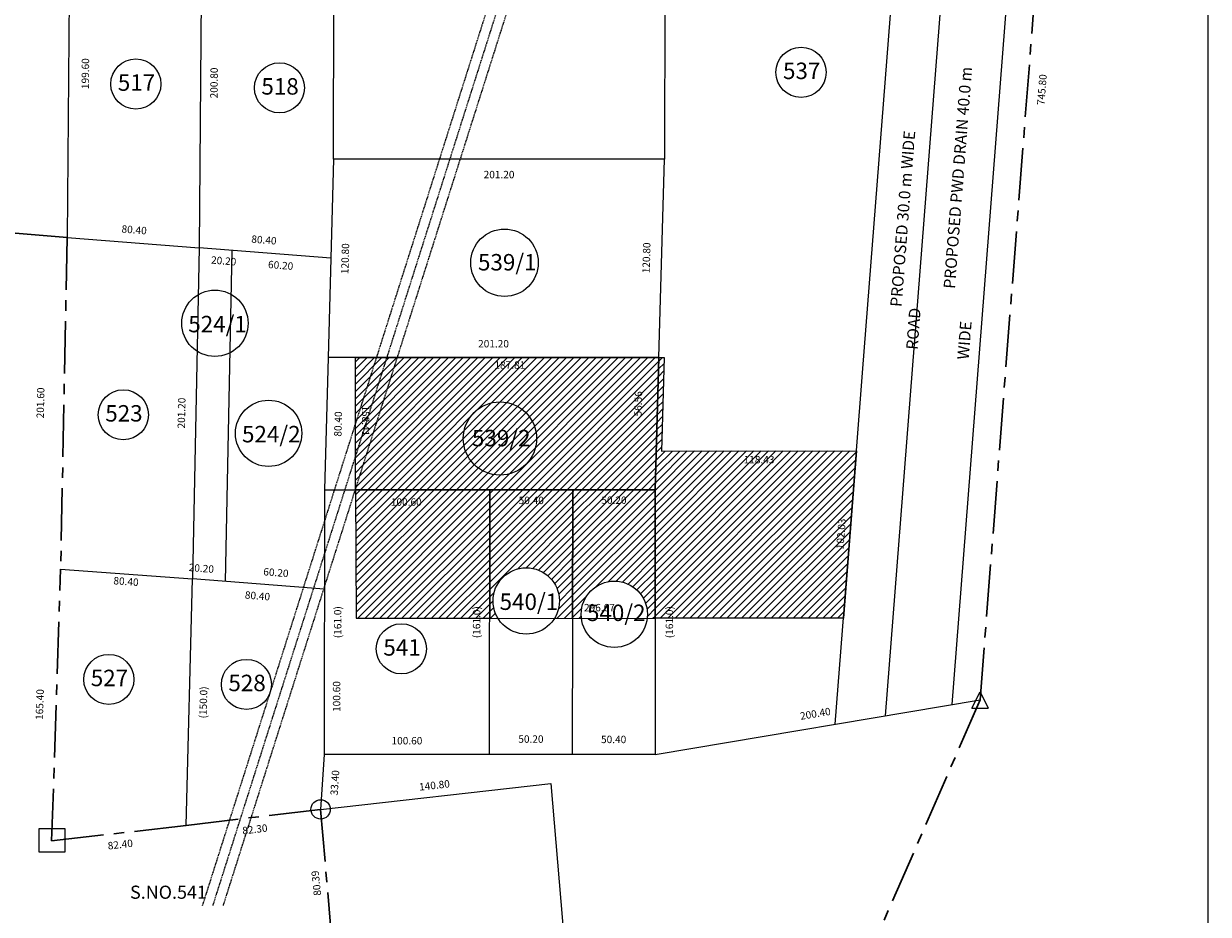
# Model space of a CAD drawing. Units: metres. Extents: x -34083 to 109, y -12521 to -38.
# Drawn here: x -33645 to -32924, y -4555 to -4014 of the extents above; entities that cross this region are included whole.
import ezdxf

# ---------------------------------------------------------------- set-up
doc = ezdxf.new("R2010")
doc.units = ezdxf.units.M
doc.header["$PDMODE"] = 34
doc.linetypes.add('CENTER', pattern=[50.8, 31.75, -6.35, 6.35, -6.35])
doc.linetypes.add('DASHED', pattern=[0.75, 0.5, -0.25])
doc.layers.get('0').update_dxf_attribs({"color": 11})
for name, color, linetype in [('Area', 1, 'Continuous'), ('Layer1', 1, 'Continuous'), ('Sheet', 5, 'Continuous'), ('TXT', 230, 'Continuous'), ('Window', 5, 'Continuous')]:
    doc.layers.add(name, color=color, linetype=linetype)
doc.layers.add('Boundary', color=7, linetype='CENTER', lineweight=30)
doc.layers.add('FLOOR-GROUND', color=7, linetype='Continuous', lineweight=30)
doc.styles.add('Boundary', font='times_0.ttf', dxfattribs={"height": 4.5})
doc.styles.add('sub', font='timesbd_0.ttf', dxfattribs={"height": 1.7})
doc.dimstyles.new('Boundary', dxfattribs={"dimtxt": 4.5, "dimasz": 3, "dimexe": 3, "dimexo": 6, "dimgap": 0.09, "dimtad": 0, "dimzin": 0, "dimdsep": 46, "dimtxsty": 'Boundary', "dimblk": 'OBLIQUE', "dimcen": 0.09, "dimse1": 1, "dimse2": 1, "dimsd1": 1, "dimsd2": 1, "dimclrd": 6, "dimclre": 6, "dimclrt": 1, "dimadec": 0, "dimazin": 0, "dimtfac": 1, "dimtofl": 0, "dimtmove": 0, "dimatfit": 3, "dimldrblk": 'OBLIQUE', "dimfxl": 1, "dimtolj": 1, "dimtzin": 0, "dimarcsym": 0})
pattern_1 = [(45, (-8654.2706, 165.9362), (-2.24506403, 2.24506403), [])]

# ---------------------------------------------------------------- blocks, each defined once
blk = doc.blocks.new('*D1967')
at = {"layer": 'Defpoints', "color": 0, "transparency": 16777216}
for p in [(-33361.34, -4449.94), (-33461.94, -4458.34), (-33361.34, -4458.34)]:
    blk.add_point(p, dxfattribs=at)
at = {"color": 1, "transparency": 16777216, "insert": (-33411.64, -4449.94), "char_height": 4.5, "attachment_point": 5, "style": 'Boundary'}
blk.add_mtext('\\A1;100.60', dxfattribs=at)
blk = doc.blocks.new('_Oblique')
at = {"color": 0, "linetype": 'ByBlock', "lineweight": -2}
blk.add_line((-0.5, -0.5), (0.5, 0.5), dxfattribs=at)
blk = doc.blocks.new('*D1968')
at = {"layer": 'Defpoints', "color": 0, "transparency": 16777216}
for p in [(-33311.14, -4448.93), (-33361.34, -4458.34), (-33311.14, -4458.34)]:
    blk.add_point(p, dxfattribs=at)
at = {"color": 1, "transparency": 16777216, "insert": (-33336.24, -4448.93), "char_height": 4.5, "attachment_point": 5, "style": 'Boundary'}
blk.add_mtext('\\A1;50.20', dxfattribs=at)
blk = doc.blocks.new('*D1936')
at = {"layer": 'Defpoints', "color": 0, "transparency": 16777216}
for p in [(-33260.74, -4449.15), (-33311.14, -4458.34), (-33260.74, -4458.34)]:
    blk.add_point(p, dxfattribs=at)
at = {"color": 1, "transparency": 16777216, "insert": (-33285.94, -4449.15), "char_height": 4.5, "attachment_point": 5, "style": 'Boundary'}
blk.add_mtext('\\A1;50.40', dxfattribs=at)
blk = doc.blocks.new('*D1938')
at = {"layer": 'Defpoints', "color": 0, "transparency": 16777216}
for p in [(-33475.04, -4492.61), (-33464.12, -4491.67), (-33446.96, -4692.14)]:
    blk.add_point(p, dxfattribs=at)
at = {"color": 1, "transparency": 16777216, "insert": (-33447.62, -4572.08), "char_height": 4.5, "attachment_point": 5, "rotation": 96, "style": 'Boundary'}
blk.add_mtext('\\A1;201.20', dxfattribs=at)
blk = doc.blocks.new('*D1940')
at = {"layer": 'Defpoints', "color": 0, "transparency": 16777216}
for p in [(-33064.49, -4416.9), (-33063.1, -4425.15), (-33260.74, -4458.34)]:
    blk.add_point(p, dxfattribs=at)
at = {"color": 1, "transparency": 16777216, "insert": (-33163.3, -4433.5), "char_height": 4.5, "attachment_point": 5, "rotation": 9.53367, "style": 'Boundary'}
blk.add_mtext('\\A1;200.40', dxfattribs=at)
blk = doc.blocks.new('*D1941')
at = {"layer": 'Defpoints', "color": 0, "transparency": 16777216}
for p in [(-33461.94, -4458.34), (-33454.39, -4458.84), (-33464.12, -4491.67)]:
    blk.add_point(p, dxfattribs=at)
at = {"color": 1, "transparency": 16777216, "insert": (-33455.48, -4475.5), "char_height": 4.5, "attachment_point": 5, "rotation": 86.25272, "style": 'Boundary'}
blk.add_mtext('\\A1;33.40', dxfattribs=at)
blk = doc.blocks.new('*D1970')
at = {"layer": 'Defpoints', "color": 0, "transparency": 16777216}
for p in [(-33324.95, -4469.21), (-33324.19, -4476), (-33464.12, -4491.67)]:
    blk.add_point(p, dxfattribs=at)
at = {"color": 1, "transparency": 16777216, "insert": (-33394.92, -4477.04), "char_height": 4.5, "attachment_point": 5, "rotation": 6.39038, "style": 'Boundary'}
blk.add_mtext('\\A1;140.80', dxfattribs=at)
blk = doc.blocks.new('*D1971')
at = {"layer": 'Defpoints', "color": 0, "transparency": 16777216}
for p in [(-33470.36, -4492.2), (-33464.12, -4491.67), (-33457.38, -4571.78)]:
    blk.add_point(p, dxfattribs=at)
at = {"layer": 'Area', "color": 1, "transparency": 16777216, "insert": (-33466.8, -4536.56), "char_height": 4.5, "attachment_point": 5, "rotation": 96, "style": 'Boundary'}
blk.add_mtext('\\A1;80.39', dxfattribs=at)
blk = doc.blocks.new('*D1946')
at = {"layer": 'Defpoints', "color": 0, "ltscale": 0.001, "transparency": 16777216}
for p in [(-33063.1, -4425.15), (-33054.9, -4428.73), (-33257.95, -4872.13)]:
    blk.add_point(p, dxfattribs=at)
at = {"layer": 'Window', "color": 1, "ltscale": 0.001, "transparency": 16777216, "insert": (-33152.32, -4652.21), "char_height": 4.5, "attachment_point": 5, "rotation": 66.44695, "style": 'Boundary'}
blk.add_mtext('\\A1;487.60', dxfattribs=at)
blk = doc.blocks.new('*D1948')
at = {"layer": 'Defpoints', "color": 0, "ltscale": 0.001, "transparency": 16777216}
for p in [(-33324.19, -4476), (-33315.71, -4475.27), (-33307.04, -4676.47)]:
    blk.add_point(p, dxfattribs=at)
at = {"layer": 'Window', "color": 1, "ltscale": 0.001, "transparency": 16777216, "insert": (-33307.13, -4575.51), "char_height": 4.5, "attachment_point": 5, "rotation": 92, "style": 'Boundary'}
blk.add_mtext('\\A1;201.20', dxfattribs=at)
blk = doc.blocks.new('*D1976')
at = {"layer": 'Defpoints', "color": 0, "ltscale": 0.001, "transparency": 16777216}
for p in [(-33464.12, -4491.67), (-33545.84, -4501.41), (-33463.25, -4498.93)]:
    blk.add_point(p, dxfattribs=at)
at = {"layer": 'Window', "color": 1, "ltscale": 0.001, "transparency": 16777216, "insert": (-33504.11, -4503.8), "char_height": 4.5, "attachment_point": 5, "rotation": 6.79713, "style": 'Boundary'}
blk.add_mtext('\\A1;82.30', dxfattribs=at)
blk = doc.blocks.new('*D1977')
at = {"layer": 'Defpoints', "color": 0, "ltscale": 0.001, "transparency": 16777216}
for p in [(-33545.84, -4501.41), (-33545.04, -4508.27), (-33627.69, -4510.9)]:
    blk.add_point(p, dxfattribs=at)
at = {"layer": 'Window', "color": 1, "ltscale": 0.001, "transparency": 16777216, "insert": (-33585.97, -4513.02), "char_height": 4.5, "attachment_point": 5, "rotation": 6.61403, "style": 'Boundary'}
blk.add_mtext('\\A1;82.40', dxfattribs=at)
blk = doc.blocks.new('*D1978')
at = {"layer": 'Defpoints', "color": 0, "ltscale": 0.001, "transparency": 16777216}
for p in [(-33461.88, -4357.74), (-33453.94, -4357.75), (-33461.94, -4458.34)]:
    blk.add_point(p, dxfattribs=at)
at = {"layer": 'Window', "color": 1, "ltscale": 0.001, "transparency": 16777216, "insert": (-33454.42, -4423.07), "char_height": 4.5, "attachment_point": 5, "rotation": 89.96939, "style": 'Boundary'}
blk.add_mtext('\\A1;100.60', dxfattribs=at)
blk = doc.blocks.new('*D1979')
at = {"layer": 'Defpoints', "color": 0, "ltscale": 0.001, "transparency": 16777216}
for p in [(-33542.04, -4351.46), (-33533.56, -4351.67), (-33545.84, -4501.41)]:
    blk.add_point(p, dxfattribs=at)
at = {"layer": 'Window', "color": 1, "ltscale": 0.001, "transparency": 16777216, "insert": (-33535.46, -4426.65), "char_height": 4.5, "attachment_point": 5, "rotation": 88.54681, "style": 'Boundary'}
blk.add_mtext('\\A1;(150.0)', dxfattribs=at)
blk = doc.blocks.new('*D1980')
at = {"layer": 'Defpoints', "color": 0, "ltscale": 0.001, "transparency": 16777216}
for p in [(-33461.85, -4297.34), (-33361.25, -4297.34), (-33361.25, -4304.83)]:
    blk.add_point(p, dxfattribs=at)
at = {"color": 1, "ltscale": 0.001, "transparency": 16777216, "insert": (-33412.04, -4304.83), "char_height": 4.5, "attachment_point": 5, "style": 'Boundary'}
blk.add_mtext('\\A1;100.60', dxfattribs=at)
blk = doc.blocks.new('*D1949')
at = {"layer": 'Defpoints', "color": 0, "ltscale": 0.001, "transparency": 16777216}
for p in [(-33369.24, -4297.34), (-33361.25, -4297.34), (-33361.34, -4458.34)]:
    blk.add_point(p, dxfattribs=at)
at = {"color": 1, "ltscale": 0.001, "transparency": 16777216, "insert": (-33369.28, -4377.84), "char_height": 4.5, "attachment_point": 5, "rotation": 89.96937, "style": 'Boundary'}
blk.add_mtext('\\A1;(161.0)', dxfattribs=at)
blk = doc.blocks.new('*D1981')
at = {"layer": 'Defpoints', "color": 0, "ltscale": 0.001, "transparency": 16777216}
for p in [(-33260.65, -4297.34), (-33251.99, -4297.35), (-33260.74, -4458.34)]:
    blk.add_point(p, dxfattribs=at)
at = {"color": 1, "ltscale": 0.001, "transparency": 16777216, "insert": (-33252.03, -4377.85), "char_height": 4.5, "attachment_point": 5, "rotation": 89.96937, "style": 'Boundary'}
blk.add_mtext('\\A1;(161.0)', dxfattribs=at)
blk = doc.blocks.new('*D1950')
at = {"layer": 'Defpoints', "color": 0, "ltscale": 0.001, "transparency": 16777216}
for p in [(-33542.04, -4351.46), (-33461.88, -4357.74), (-33462.45, -4364.97)]:
    blk.add_point(p, dxfattribs=at)
at = {"color": 1, "ltscale": 0.001, "transparency": 16777216, "insert": (-33502.53, -4361.83), "char_height": 4.5, "attachment_point": 5, "rotation": 355.51822, "style": 'Boundary'}
blk.add_mtext('\\A1;80.40', dxfattribs=at)
blk = doc.blocks.new('*D1982')
at = {"layer": 'Defpoints', "color": 0, "ltscale": 0.001, "transparency": 16777216}
for p in [(-33622.22, -4345.59), (-33542.37, -4356.03), (-33542.04, -4351.46)]:
    blk.add_point(p, dxfattribs=at)
at = {"color": 1, "ltscale": 0.001, "transparency": 16777216, "insert": (-33582.46, -4353.1), "char_height": 4.5, "attachment_point": 5, "rotation": 355.81533, "style": 'Boundary'}
blk.add_mtext('\\A1;80.40', dxfattribs=at)
blk = doc.blocks.new('*D1983')
at = {"layer": 'Defpoints', "color": 0, "ltscale": 0.001, "transparency": 16777216}
for p in [(-33632.22, -4345.26), (-33622.22, -4345.59), (-33627.69, -4510.9)]:
    blk.add_point(p, dxfattribs=at)
at = {"color": 1, "ltscale": 0.001, "transparency": 16777216, "insert": (-33634.95, -4427.92), "char_height": 4.5, "attachment_point": 5, "rotation": 88.10482, "style": 'Boundary'}
blk.add_mtext('\\A1;165.40', dxfattribs=at)
blk = doc.blocks.new('*D1984')
at = {"layer": 'Defpoints', "color": 0, "ltscale": 0.001, "transparency": 16777216}
for p in [(-33361.25, -4297.34), (-33310.85, -4297.37), (-33310.85, -4303.83)]:
    blk.add_point(p, dxfattribs=at)
at = {"color": 1, "ltscale": 0.001, "transparency": 16777216, "insert": (-33336.05, -4303.82), "char_height": 4.5, "attachment_point": 5, "rotation": 359.96949, "style": 'Boundary'}
blk.add_mtext('\\A1;50.40', dxfattribs=at)
blk = doc.blocks.new('*D1985')
at = {"layer": 'Defpoints', "color": 0, "ltscale": 0.001, "transparency": 16777216}
for p in [(-33310.85, -4297.37), (-33260.65, -4297.34), (-33260.65, -4303.68)]:
    blk.add_point(p, dxfattribs=at)
at = {"color": 1, "ltscale": 0.001, "transparency": 16777216, "insert": (-33285.75, -4303.69), "char_height": 4.5, "attachment_point": 5, "rotation": 0.03063, "style": 'Boundary'}
blk.add_mtext('\\A1;50.20', dxfattribs=at)
blk = doc.blocks.new('*D1986')
at = {"layer": 'Defpoints', "color": 0, "ltscale": 0.001, "transparency": 16777216}
for p in [(-33258.39, -4208.55), (-33459.59, -4216.97), (-33258.39, -4216.97)]:
    blk.add_point(p, dxfattribs=at)
at = {"color": 1, "ltscale": 0.001, "transparency": 16777216, "insert": (-33358.99, -4208.55), "char_height": 4.5, "attachment_point": 5, "style": 'Boundary'}
blk.add_mtext('\\A1;201.20', dxfattribs=at)
blk = doc.blocks.new('*D1987')
at = {"layer": 'Defpoints', "color": 0, "ltscale": 0.001, "transparency": 16777216}
for p in [(-33459.59, -4216.97), (-33452.38, -4217.18), (-33461.85, -4297.34)]:
    blk.add_point(p, dxfattribs=at)
at = {"color": 1, "ltscale": 0.001, "transparency": 16777216, "insert": (-33453.51, -4257.36), "char_height": 4.5, "attachment_point": 5, "rotation": 88.38726, "style": 'Boundary'}
blk.add_mtext('\\A1;80.40', dxfattribs=at)
blk = doc.blocks.new('*D1988')
at = {"layer": 'Defpoints', "color": 0, "ltscale": 0.001, "transparency": 16777216}
for p in [(-33262.97, -3895.01), (-33254.79, -3895.02), (-33255.02, -4096.22)]:
    blk.add_point(p, dxfattribs=at)
at = {"color": 1, "ltscale": 0.001, "transparency": 16777216, "insert": (-33263.09, -3995.61), "char_height": 4.5, "attachment_point": 5, "rotation": 89.93522, "style": 'Boundary'}
blk.add_mtext('\\A1;201.20', dxfattribs=at)
blk = doc.blocks.new('*D1951')
at = {"layer": 'Defpoints', "color": 0, "ltscale": 0.001, "transparency": 16777216}
for p in [(-33455.99, -3895.02), (-33446.42, -3895.02), (-33456.22, -4096.22)]:
    blk.add_point(p, dxfattribs=at)
at = {"color": 1, "ltscale": 0.001, "transparency": 16777216, "insert": (-33446.42, -3995.62), "char_height": 4.5, "attachment_point": 5, "rotation": 90, "style": 'Boundary'}
blk.add_mtext('\\A1;201.20', dxfattribs=at)
blk = doc.blocks.new('*D1990')
at = {"layer": 'Defpoints', "color": 0, "ltscale": 0.001, "transparency": 16777216}
for p in [(-33461.85, -4297.34), (-33453.71, -4297.35), (-33461.94, -4458.34)]:
    blk.add_point(p, dxfattribs=at)
at = {"color": 1, "ltscale": 0.001, "transparency": 16777216, "insert": (-33453.75, -4377.85), "char_height": 4.5, "attachment_point": 5, "rotation": 89.96939, "style": 'Boundary'}
blk.add_mtext('\\A1;(161.0)', dxfattribs=at)
blk = doc.blocks.new('*D1991')
at = {"layer": 'Defpoints', "color": 0, "transparency": 16777216}
for p in [(-33264.33, -4095.96), (-33255.02, -4096.22), (-33258.39, -4216.97)]:
    blk.add_point(p, dxfattribs=at)
at = {"color": 1, "transparency": 16777216, "insert": (-33266.01, -4156.34), "char_height": 4.5, "attachment_point": 5, "rotation": 88.40381, "style": 'Boundary'}
blk.add_mtext('\\A1;120.80', dxfattribs=at)
blk = doc.blocks.new('*D1992')
at = {"layer": 'Defpoints', "color": 0, "ltscale": 0.001, "transparency": 16777216}
for p in [(-33456.22, -4096.22), (-33447.54, -4096.46), (-33459.59, -4216.97)]:
    blk.add_point(p, dxfattribs=at)
at = {"color": 1, "ltscale": 0.001, "transparency": 16777216, "insert": (-33449.22, -4156.84), "char_height": 4.5, "attachment_point": 5, "rotation": 88.40381, "style": 'Boundary'}
blk.add_mtext('\\A1;120.80', dxfattribs=at)
blk = doc.blocks.new('*D1993')
at = {"layer": 'Defpoints', "color": 0, "ltscale": 0.001, "transparency": 16777216}
for p in [(-33456.22, -4096.22), (-33255.02, -4096.22), (-33255.02, -4105.68)]:
    blk.add_point(p, dxfattribs=at)
at = {"color": 1, "ltscale": 0.001, "transparency": 16777216, "insert": (-33355.62, -4105.68), "char_height": 4.5, "attachment_point": 5, "style": 'Boundary'}
blk.add_mtext('\\A1;201.20', dxfattribs=at)
blk = doc.blocks.new('*D1994')
at = {"layer": 'Defpoints', "color": 0, "ltscale": 0.001, "transparency": 16777216}
for p in [(-33457.28, -4148.68), (-33538.06, -4150.3), (-33457.9, -4156.6)]:
    blk.add_point(p, dxfattribs=at)
at = {"color": 1, "ltscale": 0.001, "transparency": 16777216, "insert": (-33498.58, -4145.44), "char_height": 4.5, "attachment_point": 5, "rotation": 355.50682, "style": 'Boundary'}
blk.add_mtext('\\A1;80.40', dxfattribs=at)
blk = doc.blocks.new('*D1995')
at = {"layer": 'Defpoints', "color": 0, "ltscale": 0.001, "transparency": 16777216}
for p in [(-33546.73, -4150.13), (-33538.06, -4150.3), (-33542.04, -4351.46)]:
    blk.add_point(p, dxfattribs=at)
at = {"color": 1, "ltscale": 0.001, "transparency": 16777216, "insert": (-33548.72, -4250.71), "char_height": 4.5, "attachment_point": 5, "rotation": 88.8669, "style": 'Boundary'}
blk.add_mtext('\\A1;201.20', dxfattribs=at)
blk = doc.blocks.new('*D1996')
at = {"layer": 'Defpoints', "color": 0, "ltscale": 0.001, "transparency": 16777216}
for p in [(-33538.06, -4150.3), (-33517.92, -4151.88), (-33518.5, -4159.27)]:
    blk.add_point(p, dxfattribs=at)
at = {"color": 1, "ltscale": 0.001, "transparency": 16777216, "insert": (-33523.08, -4158.15), "char_height": 4.5, "attachment_point": 5, "rotation": 355.50682, "style": 'Boundary'}
blk.add_mtext('\\A1;20.20', dxfattribs=at)
blk = doc.blocks.new('*D1952')
at = {"layer": 'Defpoints', "color": 0, "ltscale": 0.001, "transparency": 16777216}
for p in [(-33517.92, -4151.88), (-33458.42, -4163.2), (-33457.9, -4156.6)]:
    blk.add_point(p, dxfattribs=at)
at = {"color": 1, "ltscale": 0.001, "transparency": 16777216, "insert": (-33488.43, -4160.85), "char_height": 4.5, "attachment_point": 5, "rotation": 355.50682, "style": 'Boundary'}
blk.add_mtext('\\A1;60.20', dxfattribs=at)
blk = doc.blocks.new('*D1997')
at = {"layer": 'Defpoints', "color": 0, "ltscale": 0.001, "transparency": 16777216}
for p in [(-33521.27, -4345.05), (-33542.04, -4351.46), (-33521.9, -4353.04)]:
    blk.add_point(p, dxfattribs=at)
at = {"color": 1, "ltscale": 0.001, "transparency": 16777216, "insert": (-33536.66, -4345.09), "char_height": 4.5, "attachment_point": 5, "rotation": 355.51822, "style": 'Boundary'}
blk.add_mtext('\\A1;20.20', dxfattribs=at)
blk = doc.blocks.new('*D1953')
at = {"layer": 'Defpoints', "color": 0, "ltscale": 0.001, "transparency": 16777216}
for p in [(-33461.28, -4350.03), (-33521.9, -4353.04), (-33461.88, -4357.74)]:
    blk.add_point(p, dxfattribs=at)
at = {"color": 1, "ltscale": 0.001, "transparency": 16777216, "insert": (-33491.29, -4347.68), "char_height": 4.5, "attachment_point": 5, "rotation": 355.51822, "style": 'Boundary'}
blk.add_mtext('\\A1;60.20', dxfattribs=at)
blk = doc.blocks.new('*D1998')
at = {"layer": 'Defpoints', "color": 0, "ltscale": 0.001, "transparency": 16777216}
for p in [(-33632.48, -4143.75), (-33618.21, -4144.03), (-33622.22, -4345.59)]:
    blk.add_point(p, dxfattribs=at)
at = {"color": 1, "ltscale": 0.001, "transparency": 16777216, "insert": (-33634.48, -4244.53), "char_height": 4.5, "attachment_point": 5, "rotation": 88.86055, "style": 'Boundary'}
blk.add_mtext('\\A1;201.60', dxfattribs=at)
blk = doc.blocks.new('*D1999')
at = {"layer": 'Defpoints', "color": 0, "ltscale": 0.001, "transparency": 16777216}
for p in [(-33618.21, -4144.03), (-33537.44, -4142.4), (-33538.06, -4150.3)]:
    blk.add_point(p, dxfattribs=at)
at = {"color": 1, "ltscale": 0.001, "transparency": 16777216, "insert": (-33577.52, -4139.27), "char_height": 4.5, "attachment_point": 5, "rotation": 355.52983, "style": 'Boundary'}
blk.add_mtext('\\A1;80.40', dxfattribs=at)
blk = doc.blocks.new('*D2002')
at = {"layer": 'Defpoints', "color": 0, "ltscale": 0.001, "transparency": 16777216}
for p in [(-33536.24, -3949.51), (-33528.05, -3949.58), (-33538.06, -4150.3)]:
    blk.add_point(p, dxfattribs=at)
at = {"color": 1, "ltscale": 0.001, "transparency": 16777216, "insert": (-33528.95, -4049.98), "char_height": 4.5, "attachment_point": 5, "rotation": 89.48286, "style": 'Boundary'}
blk.add_mtext('\\A1;200.80', dxfattribs=at)
blk = doc.blocks.new('*D2003')
at = {"layer": 'Defpoints', "color": 0, "ltscale": 0.001, "transparency": 16777216}
for p in [(-33616.48, -3944.44), (-33606.33, -3944.53), (-33618.21, -4144.03)]:
    blk.add_point(p, dxfattribs=at)
at = {"color": 1, "ltscale": 0.001, "transparency": 16777216, "insert": (-33607.2, -4044.32), "char_height": 4.5, "attachment_point": 5, "rotation": 89.50408, "style": 'Boundary'}
blk.add_mtext('\\A1;199.60', dxfattribs=at)
blk = doc.blocks.new('*D2005')
at = {"layer": 'Defpoints', "color": 0, "ltscale": 0.001, "transparency": 16777216}
for p in [(-33698.33, -4137.35), (-33618.21, -4144.03), (-33618.76, -4150.59)]:
    blk.add_point(p, dxfattribs=at)
at = {"color": 1, "ltscale": 0.001, "transparency": 16777216, "insert": (-33658.82, -4147.25), "char_height": 4.5, "attachment_point": 5, "rotation": 355.23194, "style": 'Boundary'}
blk.add_mtext('\\A1;80.40', dxfattribs=at)
blk = doc.blocks.new('*D2028')
at = {"layer": 'Defpoints', "color": 0, "ltscale": 0.001, "transparency": 16777216}
for p in [(-33005.46, -3681.58), (-32996.69, -3682.26), (-33063.1, -4425.15)]:
    blk.add_point(p, dxfattribs=at)
at = {"color": 1, "ltscale": 0.001, "transparency": 16777216, "insert": (-33025.51, -4054.05), "char_height": 4.5, "attachment_point": 5, "rotation": 85.56679, "style": 'Boundary'}
blk.add_mtext('\\A1;745.80', dxfattribs=at)
blk = doc.blocks.new('*D1930')
at = {"layer": 'Defpoints', "color": 0, "transparency": 16777216}
for p in [(-33442.97, -4216.96), (-33255.16, -4216.97), (-33255.16, -4221.51)]:
    blk.add_point(p, dxfattribs=at)
at = {"layer": 'TXT', "color": 1, "transparency": 16777216, "insert": (-33349.06, -4221.51), "char_height": 4.5, "attachment_point": 5, "rotation": 359.99546, "style": 'Boundary'}
blk.add_mtext('\\A1;187.81', dxfattribs=at)
blk = doc.blocks.new('*D1931')
at = {"layer": 'Defpoints', "color": 0, "transparency": 16777216}
for p in [(-33255.16, -4217.24, -13.54), (-33271.81, -4273.35), (-33256.74, -4273.77, -13.54)]:
    blk.add_point(p, dxfattribs=at)
at = {"layer": 'TXT', "color": 1, "transparency": 16777216, "insert": (-33271.02, -4245.08), "char_height": 4.5, "attachment_point": 5, "rotation": 88.39581, "style": 'Boundary'}
blk.add_mtext('\\A1;56.56', dxfattribs=at)
blk = doc.blocks.new('*D1932')
at = {"layer": 'Defpoints', "color": 0, "transparency": 16777216}
for p in [(-33256.74, -4273.77, -13.54), (-33138.31, -4273.73, -13.54), (-33138.31, -4279)]:
    blk.add_point(p, dxfattribs=at)
at = {"layer": 'TXT', "color": 1, "transparency": 16777216, "insert": (-33197.53, -4279.02), "char_height": 4.5, "attachment_point": 5, "rotation": 0.01999, "style": 'Boundary'}
blk.add_mtext('\\A1;118.43', dxfattribs=at)
blk = doc.blocks.new('*D1933')
at = {"layer": 'Defpoints', "color": 0, "transparency": 16777216}
for p in [(-33138.31, -4273.73, -13.54), (-33151.66, -4375.03), (-33146.24, -4375.45, -13.54)]:
    blk.add_point(p, dxfattribs=at)
at = {"layer": 'TXT', "color": 1, "transparency": 16777216, "insert": (-33147.7, -4324.17), "char_height": 4.5, "attachment_point": 5, "rotation": 85.54301, "style": 'Boundary'}
blk.add_mtext('\\A1;102.03', dxfattribs=at)
blk = doc.blocks.new('*D1934')
at = {"layer": 'Defpoints', "color": 0, "transparency": 16777216}
for p in [(-33442.91, -4369.01), (-33442.91, -4375.45, -13.54), (-33146.24, -4375.45, -13.54)]:
    blk.add_point(p, dxfattribs=at)
at = {"layer": 'TXT', "color": 1, "transparency": 16777216, "insert": (-33294.58, -4369.01), "char_height": 4.5, "attachment_point": 5, "rotation": 359.99999, "style": 'Boundary'}
blk.add_mtext('\\A1;296.67', dxfattribs=at)
blk = doc.blocks.new('*D1935')
at = {"layer": 'Defpoints', "color": 0, "transparency": 16777216}
for p in [(-33442.97, -4216.96, -13.54), (-33436.76, -4216.94), (-33442.5, -4375.36)]:
    blk.add_point(p, dxfattribs=at)
at = {"layer": 'TXT', "color": 1, "transparency": 16777216, "insert": (-33436.74, -4255.41), "char_height": 4.5, "attachment_point": 5, "rotation": 270.17007, "style": 'Boundary'}
blk.add_mtext('\\A1;158.41', dxfattribs=at)

msp = doc.modelspace()

# ---------------------------------------------------------------- hatches: boundary and pattern name
at = {"layer": 'TXT'}
h = msp.add_hatch(dxfattribs=at)
h.set_pattern_fill('ANSI31', color=3)
h.set_pattern_definition(pattern_1)
h.paths.add_polyline_path([(-33258.387, -4216.974), (-33258.387, -4216.974), (-33417.483, -4216.974), (-33443.013, -4297.352), (-33361.318, -4297.376), (-33361.249, -4297.396), (-33260.733, -4297.342)])
h.paths.add_polyline_path([(-33430.074, -4216.974), (-33442.966, -4216.974), (-33442.952, -4257.52)], flags=17)
h.paths.add_polyline_path([(-33423.778, -4216.974), (-33430.074, -4216.974), (-33442.952, -4257.52), (-33442.945, -4277.32)], flags=17)
h.paths.add_polyline_path([(-33417.483, -4216.974), (-33423.778, -4216.974), (-33442.945, -4277.32), (-33442.939, -4297.119)], flags=17)
h.paths.add_polyline_path([(-33361.318, -4297.396), (-33442.939, -4297.352), (-33442.496, -4375.365), (-33361.291, -4375.453)])
h.paths.add_polyline_path([(-33310.849, -4297.369), (-33361.249, -4297.396), (-33361.291, -4375.453), (-33356.304, -4375.461, -0.1383772), (-33359.278, -4364.921, -1), (-33318.946, -4364.921, -0.1392829), (-33321.958, -4375.522), (-33310.988, -4375.542)])
h.paths.add_polyline_path([(-33138.314, -4273.732), (-33256.742, -4273.774), (-33255.159, -4216.974), (-33258.387, -4216.974), (-33260.649, -4297.342), (-33260.691, -4375.453), (-33260.691, -4375.453), (-33146.243, -4375.453)])
h.paths.add_polyline_path([(-33441.539, -4245.179), (-33441.478, -4265.701), (-33431.87, -4265.673), (-33431.931, -4245.15)], flags=24)
h.paths.add_polyline_path([(-33422.567, -4309.595), (-33402.045, -4309.595), (-33402.045, -4299.986), (-33422.567, -4299.986)], flags=24)
h.paths.add_polyline_path([(-33365.188, -4388.653), (-33365.176, -4367.027), (-33374.784, -4367.022), (-33374.796, -4388.648)], flags=9)
h.paths.add_polyline_path([(-33344.696, -4308.583), (-33327.496, -4308.592), (-33327.491, -4298.984), (-33344.691, -4298.975)], flags=24)
h = msp.add_hatch(dxfattribs=at)
h.set_pattern_fill('ANSI31', color=3)
h.set_pattern_definition(pattern_1)
h.paths.add_polyline_path([(-33310.988, -4375.542), (-33305.542, -4375.532, -0.0308424), (-33305.695, -4373.052, -1.061756), (-33265.507, -4375.461), (-33260.691, -4375.453), (-33260.733, -4297.342), (-33310.849, -4297.369)])
h.paths.add_polyline_path([(-33294.384, -4308.465), (-33277.184, -4308.455), (-33277.189, -4298.847), (-33294.389, -4298.856)], flags=24)

# ---------------------------------------------------------------- linework, layer by layer
for p, q in [((-33080.053, -4427.997), (-33032.925, -3821.968)), ((-33073.581, -3829.675), (-33120.751, -4434.832)), ((-33134.38, -4223.639), (-33104.152, -3835.833)), ((-33124.506, -4096.96), (-33124.506, -4096.96)), ((-33124.506, -4096.96), (-33124.506, -4096.96)), ((-33142.353, -4325.928), (-33134.38, -4223.639)), ((-33461.849, -4297.342), (-33461.935, -4458.342)), ((-33361.335, -4458.342), (-33361.249, -4297.342)), ((-33151.241, -4439.953), (-33142.353, -4325.928)), ((-33545.84, -4501.411), (-33542.036, -4351.459)), ((-33461.882, -4357.742), (-33542.036, -4351.459)), ((-33461.935, -4458.342), (-33464.118, -4491.671)), ((-33260.735, -4458.342), (-33461.935, -4458.342)), ((-33464.118, -4491.671), (-33324.193, -4475.999)), ((-33324.193, -4475.999), (-33307.036, -4676.466))]:
    msp.add_line(p, q)
at = {"ltscale": 0.001}
for p, q in [((-33254.794, -3895.021), (-33255.022, -4096.221)), ((-33456.222, -4096.221), (-33456.001, -3900.626)), ((-33616.485, -3944.44), (-33618.212, -4144.032)), ((-33536.245, -3949.507), (-33538.057, -4150.299)), ((-33456.222, -4096.221), (-33459.587, -4216.974)), ((-33255.022, -4096.221), (-33456.222, -4096.221)), ((-33258.387, -4216.974), (-33255.022, -4096.221)), ((-33618.212, -4144.032), (-33538.057, -4150.299)), ((-33538.057, -4150.299), (-33542.036, -4351.459)), ((-33457.904, -4156.597), (-33538.057, -4150.299)), ((-33521.898, -4353.038), (-33517.919, -4151.881)), ((-33459.587, -4216.974), (-33461.849, -4297.342)), ((-33258.387, -4216.974), (-33459.587, -4216.974)), ((-33260.649, -4297.342), (-33258.387, -4216.974)), ((-33461.849, -4297.342), (-33361.249, -4297.396)), ((-33361.249, -4297.396), (-33260.649, -4297.342)), ((-33310.849, -4297.369), (-33311.135, -4458.342)), ((-33260.649, -4297.342), (-33260.735, -4458.342)), ((-33622.221, -4345.593), (-33542.036, -4351.459)), ((-33260.735, -4458.342), (-33063.103, -4425.15))]:
    msp.add_line(p, q, dxfattribs=at)
for centre, radius in [((-33171.991, -4043.495), 15.234), ((-33576.49, -4050.621), 15.234), ((-33489.183, -4052.941), 15.234), ((-33352.309, -4159.306), 20.522), ((-33528.423, -4196.091), 20.166), ((-33584.122, -4251.749), 15.234), ((-33495.762, -4263.026), 20.166), ((-33355.082, -4266.186), 22.271), ((-33339.112, -4364.921), 20.166), ((-33285.529, -4373.052), 20.166), ((-33415.02, -4394.081), 15.234), ((-33592.939, -4412.657), 15.234), ((-33509.254, -4415.693), 15.234)]:
    msp.add_circle(centre, radius)
at = {"layer": 'Area'}
for p, q in [((-33068.105, -4430.155), (-33063.105, -4420.155)), ((-33063.105, -4420.155), (-33058.105, -4430.155)), ((-33068.105, -4430.155), (-33058.105, -4430.155))]:
    msp.add_line(p, q, dxfattribs=at)
msp.add_lwpolyline([(-33635.295, -4503.397), (-33619.728, -4503.397), (-33619.728, -4517.774), (-33635.295, -4517.774)], close=True, dxfattribs=at)
msp.add_circle((-33464.118, -4491.671), 5.882, dxfattribs=at)
at = {"layer": 'Boundary'}
for p, q in [((-33063.103, -4425.15), (-33005.455, -3681.582)), ((-33618.212, -4144.032), (-33698.334, -4137.349)), ((-33618.212, -4144.032), (-33622.221, -4345.593)), ((-33627.691, -4510.902), (-33622.221, -4345.593)), ((-33063.103, -4425.15), (-33257.947, -4872.129)), ((-33545.84, -4501.411), (-33464.118, -4491.671)), ((-33464.118, -4491.671), (-33446.961, -4692.138)), ((-33627.691, -4510.902), (-33545.84, -4501.411))]:
    msp.add_line(p, q, dxfattribs=at)
at = {"layer": 'Layer1', "linetype": 'DASHED'}
for p, q in [((-33529.568, -4550.045), (-33223.704, -3587.056)), ((-33523.273, -4550.045), (-33216.253, -3583.417)), ((-33535.864, -4550.045), (-33231.156, -3590.695))]:
    msp.add_line(p, q, dxfattribs=at)
at = {"layer": 'Sheet', "color": 1}
msp.add_lwpolyline([(-32924.329, -2980.148), (-34082.51, -2980.148), (-34082.51, -5015.715), (-32924.329, -5015.715)], close=True, dxfattribs=at)
at = {"layer": 'TXT'}
for points in [[(-33442.966, -4216.974), (-33258.387, -4216.974), (-33260.649, -4297.342), (-33442.939, -4297.404), (-33442.966, -4216.974)], [(-33258.387, -4216.974), (-33255.159, -4216.974), (-33256.742, -4273.774), (-33138.314, -4273.732), (-33146.243, -4375.453), (-33260.691, -4375.453), (-33260.733, -4297.342), (-33258.387, -4216.974)], [(-33442.939, -4297.404), (-33442.496, -4375.365), (-33361.291, -4375.453), (-33361.318, -4297.376), (-33443.013, -4297.352)], [(-33361.318, -4297.324), (-33361.291, -4375.453), (-33310.988, -4375.542), (-33310.849, -4297.369), (-33361.249, -4297.396)], [(-33310.988, -4375.542), (-33260.691, -4375.453), (-33260.649, -4297.342), (-33310.849, -4297.369), (-33310.988, -4375.542)]]:
    msp.add_lwpolyline(points, dxfattribs=at)

# ---------------------------------------------------------------- texts
at = {"attachment_point": 1, "style": 'Boundary'}
for s, insert, char_height, width in [('537', (-33182.953, -4037.609), 10, 31.3392), ('517', (-33587.453, -4044.735), 10, 31.3392), ('518', (-33500.145, -4047.055), 10, 31.3392), ('539/1', (-33368.437, -4153.994), 10, 31.3392), ('524/1', (-33544.605, -4191.582), 10, 31.3392), ('523', (-33595.085, -4245.863), 10, 31.3392), ('524/2', (-33511.944, -4258.517), 10, 31.3392), ('539/2', (-33372.124, -4260.908), 10, 31.3392), ('540/1', (-33355.294, -4360.412), 10, 31.3392), ('540/2', (-33302.169, -4367.166), 10, 31.3392), ('541', (-33425.982, -4388.195), 10, 31.3392), ('527', (-33603.902, -4406.771), 10, 31.3392), ('528', (-33520.216, -4409.807), 10, 31.3392), ('{\\C123;S.NO.541}', (-33580.018, -4538.055), 8, 37.27767)]:
    msp.add_mtext(s, dxfattribs=dict(at, insert=insert, char_height=char_height, width=width))
at = {"layer": 'FLOOR-GROUND', "color": 2, "char_height": 7, "attachment_point": 1, "rotation": 85.553323, "style": 'sub'}
for s, insert, width in [('\\pi6.042;{\\fLucida Bright|b0|i0|c0|p18;PROPOSED PWD DRAIN 40.0 m WIDE}', (-33088.642, -4216.967), 183.11944), ('\\pi3.6031;{\\fLucida Bright|b0|i0|c0|p18;PROPOSED 30.0 m WIDE ROAD}', (-33119.751, -4210.983), 150.49844)]:
    msp.add_mtext(s, dxfattribs=dict(at, insert=insert, width=width))

# ---------------------------------------------------------------- dimensions: what is measured, and where the dimension line sits
at = {"ltscale": 0.001}
for p1, p2, distance, picture, middle in [((-33063.103, -4425.15), (-33005.455, -3681.582), -8.793, '*D2028', (-33025.513, -4054.046)), ((-33255.022, -4096.221), (-33254.794, -3895.021), 8.177, '*D1988', (-33263.085, -3995.612)), ((-33618.212, -4144.032), (-33616.485, -3944.44), -10.153, '*D2003', (-33607.196, -4044.324)), ((-33538.057, -4150.299), (-33536.245, -3949.507), -8.197, '*D2002', (-33528.954, -4049.977)), ((-33459.587, -4216.974), (-33456.222, -4096.221), -8.684, '*D1992', (-33449.224, -4156.839)), ((-33456.222, -4096.221), (-33255.022, -4096.221), -9.461, '*D1993', (-33355.622, -4105.682)), ((-33698.334, -4137.349), (-33618.212, -4144.032), -6.584, '*D2005', (-33658.821, -4147.253)), ((-33618.212, -4144.032), (-33538.057, -4150.299), 7.924, '*D1999', (-33577.517, -4139.266)), ((-33622.221, -4345.593), (-33618.212, -4144.032), 14.268, '*D1998', (-33634.482, -4244.529)), ((-33542.036, -4351.459), (-33538.057, -4150.299), 8.675, '*D1995', (-33548.719, -4250.708)), ((-33517.919, -4151.881), (-33457.904, -4156.597), -6.627, '*D1952', (-33488.431, -4160.846)), ((-33459.587, -4216.974), (-33258.387, -4216.974), 8.424, '*D1986', (-33358.987, -4208.55)), ((-33461.849, -4297.342), (-33459.587, -4216.974), -7.214, '*D1987', (-33453.507, -4257.361)), ((-33361.249, -4297.342), (-33310.849, -4297.369), -6.465, '*D1984', (-33336.053, -4303.821)), ((-33310.849, -4297.369), (-33260.649, -4297.342), -6.338, '*D1985', (-33285.746, -4303.693)), ((-33627.691, -4510.902), (-33622.221, -4345.593), 10.001, '*D1983', (-33634.952, -4427.917)), ((-33622.221, -4345.593), (-33542.036, -4351.459), -4.588, '*D1982', (-33582.463, -4353.101)), ((-33521.898, -4353.038), (-33461.882, -4357.742), 7.735, '*D1953', (-33491.285, -4347.679)), ((-33542.036, -4351.459), (-33461.882, -4357.742), -7.252, '*D1950', (-33502.525, -4361.83))]:
    dim = msp.add_aligned_dim(p1=p1, p2=p2, distance=distance, dimstyle='Boundary', dxfattribs=at)
    dim.commit()
    dim.dimension.update_dxf_attribs({"geometry": picture, "text_midpoint": middle})
dim = msp.add_linear_dim(base=(-33446.418, -3895.021), p1=(-33456.222, -4096.221), p2=(-33455.994, -3895.021), angle=90, dimstyle='Boundary', dxfattribs=at)
dim.commit()
dim.dimension.update_dxf_attribs({"geometry": '*D1951', "text_midpoint": (-33446.418, -3995.621)})
for p1, p2, distance, picture, middle in [((-33258.387, -4216.974), (-33255.022, -4096.221), 9.307, '*D1991', (-33266.008, -4156.338)), ((-33260.735, -4458.342), (-33063.103, -4425.15), 8.365, '*D1940', (-33163.305, -4433.497)), ((-33461.935, -4458.342), (-33361.335, -4458.342), 8.401, '*D1967', (-33411.635, -4449.941)), ((-33361.335, -4458.342), (-33311.135, -4458.342), 9.416, '*D1968', (-33336.235, -4448.926)), ((-33311.135, -4458.342), (-33260.735, -4458.342), 9.195, '*D1936', (-33285.935, -4449.148)), ((-33464.118, -4491.671), (-33461.935, -4458.342), -7.566, '*D1941', (-33455.477, -4475.501)), ((-33464.118, -4491.671), (-33324.193, -4475.999), 6.835, '*D1970', (-33394.916, -4477.043))]:
    dim = msp.add_aligned_dim(p1=p1, p2=p2, distance=distance, dimstyle='Boundary')
    dim.commit()
    dim.dimension.update_dxf_attribs({"geometry": picture, "text_midpoint": middle})
for base, p1, p2, angle, picture, middle in [((-33457.282, -4148.684), (-33538.057, -4150.299), (-33457.904, -4156.597), 355.506821, '*D1994', (-33498.575, -4145.439)), ((-33361.249, -4304.828), (-33461.849, -4297.342), (-33361.249, -4297.342), 360, '*D1980', (-33412.035, -4304.828))]:
    dim = msp.add_linear_dim(base=base, p1=p1, p2=p2, angle=angle, dimstyle='Boundary', dxfattribs=at)
    dim.commit()
    dim.dimension.update_dxf_attribs({"geometry": picture, "text_midpoint": middle, "dimtype": 161})
for base, p1, p2, angle, picture, middle in [((-33518.5, -4159.274), (-33538.057, -4150.299), (-33517.919, -4151.881), 355.506821, '*D1996', (-33523.08, -4158.147)), ((-33521.272, -4345.052), (-33542.036, -4351.459), (-33521.898, -4353.038), 355.518222, '*D1997', (-33536.657, -4345.089))]:
    dim = msp.add_linear_dim(base=base, p1=p1, p2=p2, angle=angle, dimstyle='Boundary', override={"dimtmove": 2}, dxfattribs=at)
    dim.commit()
    dim.dimension.update_dxf_attribs({"geometry": picture, "text_midpoint": middle, "dimtype": 161})
for p1, p2, distance, picture, middle in [((-33461.935, -4458.342), (-33461.849, -4297.342), -8.138, '*D1990', (-33453.754, -4377.846)), ((-33361.335, -4458.342), (-33361.249, -4297.342), 7.991, '*D1949', (-33369.284, -4377.838)), ((-33260.735, -4458.342), (-33260.649, -4297.342), -8.66, '*D1981', (-33252.032, -4377.847))]:
    dim = msp.add_aligned_dim(p1=p1, p2=p2, distance=distance, text='(161.0)', dimstyle='Boundary', dxfattribs=at)
    dim.commit()
    dim.dimension.update_dxf_attribs({"geometry": picture, "text_midpoint": middle})
dim = msp.add_linear_dim(base=(-33475.042, -4492.606), p1=(-33446.961, -4692.138), p2=(-33464.118, -4491.671), angle=94.891831, dimstyle='Boundary', override={"dimtmove": 2})
dim.commit()
dim.dimension.update_dxf_attribs({"geometry": '*D1938', "text_midpoint": (-33447.616, -4572.078), "dimtype": 161, "text_rotation": 96})
at = {"layer": 'Area'}
dim = msp.add_linear_dim(base=(-33470.359, -4492.196), p1=(-33457.379, -4571.778), p2=(-33464.118, -4491.671), angle=94.808934, dimstyle='Boundary', override={"dimtmove": 2}, dxfattribs=at)
dim.commit()
dim.dimension.update_dxf_attribs({"geometry": '*D1971', "text_midpoint": (-33466.799, -4536.561), "dimtype": 161, "text_rotation": 96})
at = {"layer": 'TXT'}
dim = msp.add_linear_dim(base=(-33436.763, -4216.942, 13.537), p1=(-33442.496, -4375.365, 13.537), p2=(-33442.966, -4216.96), angle=90.170069, dimstyle='Boundary', override={"dimtmove": 2}, dxfattribs=at)
dim.commit()
dim.dimension.update_dxf_attribs({"geometry": '*D1935', "text_midpoint": (-33436.742, -4255.41, 13.537), "dimtype": 161})
for p1, p2, distance, picture, middle in [((-33442.966, -4216.959), (-33255.159, -4216.974), -4.541, '*D1930', (-33349.063, -4221.507)), ((-33255.159, -4217.236), (-33256.742, -4273.774), -15.071, '*D1931', (-33271.016, -4245.083, 13.537)), ((-33256.742, -4273.774), (-33138.314, -4273.732), -5.266, '*D1932', (-33197.526, -4279.019, 13.537)), ((-33138.314, -4273.732), (-33146.243, -4375.453), -5.434, '*D1933', (-33147.695, -4324.17, 13.537)), ((-33146.243, -4375.453), (-33442.912, -4375.453), -6.443, '*D1934', (-33294.577, -4369.01, 13.537))]:
    dim = msp.add_aligned_dim(p1=p1, p2=p2, distance=distance, dimstyle='Boundary', dxfattribs=at)
    dim.commit()
    dim.dimension.update_dxf_attribs({"geometry": picture, "text_midpoint": middle})
at = {"layer": 'Window', "ltscale": 0.001}
dim = msp.add_aligned_dim(p1=(-33545.84, -4501.411), p2=(-33542.036, -4351.459), distance=-8.476, text='(150.0)', dimstyle='Boundary', dxfattribs=at)
dim.commit()
dim.dimension.update_dxf_attribs({"geometry": '*D1979', "text_midpoint": (-33535.464, -4426.65)})
dim = msp.add_linear_dim(base=(-33453.935, -4357.746), p1=(-33461.935, -4458.342), p2=(-33461.882, -4357.742), angle=89.969388, dimstyle='Boundary', override={"dimtmove": 2}, dxfattribs=at)
dim.commit()
dim.dimension.update_dxf_attribs({"geometry": '*D1978', "text_midpoint": (-33454.42, -4423.073), "dimtype": 161})
for p1, p2, distance, picture, middle in [((-33257.947, -4872.129), (-33063.103, -4425.15), -8.946, '*D1946', (-33152.325, -4652.214)), ((-33545.84, -4501.411), (-33464.118, -4491.671), -7.313, '*D1976', (-33504.113, -4503.803)), ((-33627.691, -4510.902), (-33545.84, -4501.411), -6.909, '*D1977', (-33585.97, -4513.019))]:
    dim = msp.add_aligned_dim(p1=p1, p2=p2, distance=distance, dimstyle='Boundary', dxfattribs=at)
    dim.commit()
    dim.dimension.update_dxf_attribs({"geometry": picture, "text_midpoint": middle})
dim = msp.add_aligned_dim(p1=(-33307.036, -4676.466), p2=(-33324.193, -4475.999), distance=-8.512, dimstyle='Boundary', dxfattribs=at)
dim.commit()
dim.dimension.update_dxf_attribs({"geometry": '*D1948', "text_midpoint": (-33307.134, -4575.507), "text_rotation": 92})

doc.saveas('drawing.dxf')
